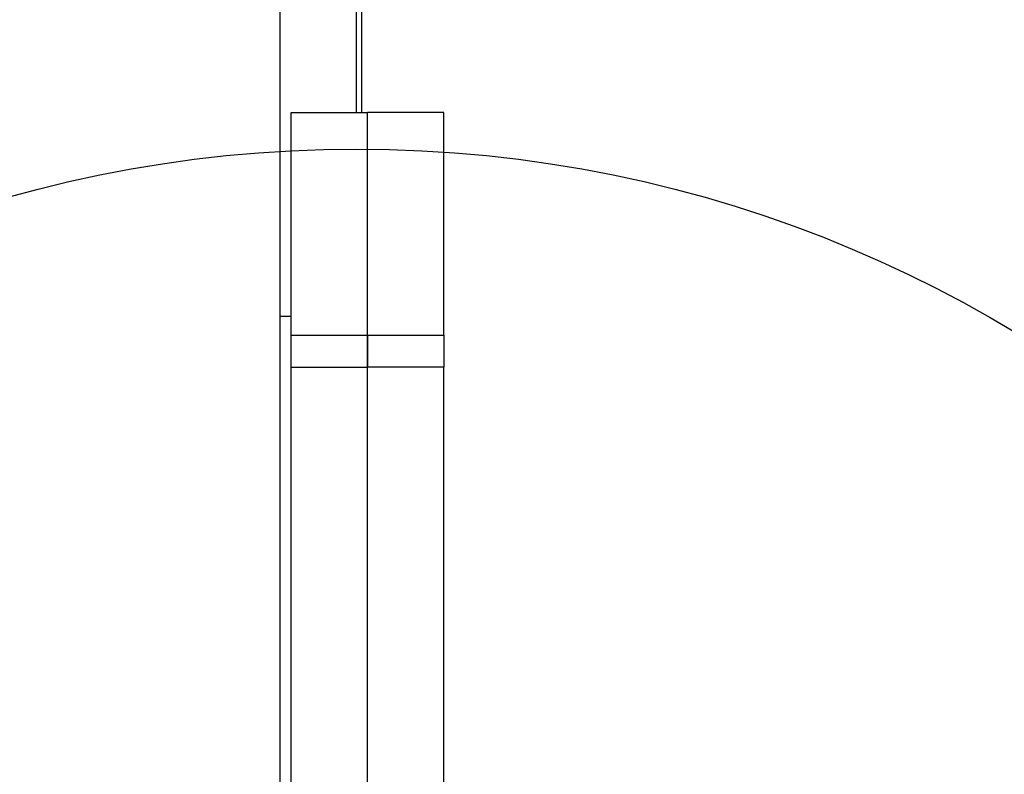
# Model space of a CAD drawing. Units: millimetres. Extents: x 3723 to 17488, y 8503 to 20949.
# Drawn here: x 8300 to 8493, y 14237 to 14385 of the extents above; entities that cross this region are included whole.
import ezdxf

# ---------------------------------------------------------------- set-up
doc = ezdxf.new("R2010")
doc.units = ezdxf.units.MM
doc.header["$LTSCALE"] = 100
doc.layers.add('OTWORY_MONTAŻOWE', color=1, linetype='Continuous')

msp = doc.modelspace()

# ---------------------------------------------------------------- linework, layer by layer
at = {"color": 7, "linetype": 'Continuous', "lineweight": 25}
for p, q in [((8350.66, 14327.23), (8350.66, 14992.93)), ((8365.66, 14367.23), (8365.66, 14992.93)), ((8366.66, 14657.54), (8366.66, 14367.23)), ((8352.81, 14367.23), (8367.81, 14367.23)), ((8382.81, 14367.23), (8367.81, 14367.23)), ((8350.66, 14327.23), (8352.81, 14327.23)), ((8352.81, 14323.48), (8367.81, 14323.48)), ((8367.81, 14323.48), (8382.81, 14323.48)), ((8352.81, 14317.23), (8367.81, 14317.23)), ((8382.81, 14317.23), (8367.81, 14317.23))]:
    msp.add_line(p, q, dxfattribs=at)
at = {"color": 7, "linetype": 'Continuous', "lineweight": 25, "flags": 128}
for points in [[(8352.81, 14323.48), (8352.81, 14328.22), (8352.81, 14332.78), (8352.81, 14337.15), (8352.81, 14341.3), (8352.81, 14345.21), (8352.81, 14348.86), (8352.81, 14352.22), (8352.81, 14355.28), (8352.81, 14358.02), (8352.81, 14360.42), (8352.81, 14362.48), (8352.81, 14364.18), (8352.81, 14365.51), (8352.81, 14366.47), (8352.81, 14367.04), (8352.81, 14367.23)], [(8367.81, 14323.48), (8367.81, 14328.22), (8367.81, 14332.78), (8367.81, 14337.15), (8367.81, 14341.3), (8367.81, 14345.21), (8367.81, 14348.86), (8367.81, 14352.22), (8367.81, 14355.28), (8367.81, 14358.02), (8367.81, 14360.42), (8367.81, 14362.48), (8367.81, 14364.18), (8367.81, 14365.51), (8367.81, 14366.47), (8367.81, 14367.04), (8367.81, 14367.23)], [(8367.81, 14323.48), (8367.81, 14328.22), (8367.81, 14332.78), (8367.81, 14337.15), (8367.81, 14341.3), (8367.81, 14345.21), (8367.81, 14348.86), (8367.81, 14352.22), (8367.81, 14355.28), (8367.81, 14358.02), (8367.81, 14360.42), (8367.81, 14362.48), (8367.81, 14364.18), (8367.81, 14365.51), (8367.81, 14366.47), (8367.81, 14367.04), (8367.81, 14367.23)], [(8382.81, 14323.48), (8382.81, 14328.22), (8382.81, 14332.78), (8382.81, 14337.15), (8382.81, 14341.3), (8382.81, 14345.21), (8382.81, 14348.86), (8382.81, 14352.22), (8382.81, 14355.28), (8382.81, 14358.02), (8382.81, 14360.42), (8382.81, 14362.48), (8382.81, 14364.18), (8382.81, 14365.51), (8382.81, 14366.47), (8382.81, 14367.04), (8382.81, 14367.23)], [(8350.66, 14233.27), (8350.66, 14239.29), (8350.66, 14245.26), (8350.66, 14251.17), (8350.66, 14256.99), (8350.66, 14262.7), (8350.66, 14268.28), (8350.66, 14273.71), (8350.66, 14278.97), (8350.66, 14284.04), (8350.66, 14288.91), (8350.66, 14293.55), (8350.66, 14297.95), (8350.66, 14302.09), (8350.66, 14305.95), (8350.66, 14309.53), (8350.66, 14312.81), (8350.66, 14315.78), (8350.66, 14318.42), (8350.66, 14320.74), (8350.66, 14322.71), (8350.66, 14324.33), (8350.66, 14325.6), (8350.66, 14326.51), (8350.66, 14327.05), (8350.66, 14327.23)], [(8352.81, 14317.23), (8352.81, 14317.34), (8352.81, 14317.67), (8352.81, 14318.21), (8352.81, 14318.94), (8352.81, 14319.86), (8352.81, 14320.94), (8352.81, 14322.16), (8352.81, 14323.48)], [(8367.81, 14323.48), (8367.81, 14322.16), (8367.81, 14320.94), (8367.81, 14319.86), (8367.81, 14318.94), (8367.81, 14318.21), (8367.81, 14317.67), (8367.81, 14317.34), (8367.81, 14317.23)], [(8367.81, 14317.23), (8367.81, 14317.34), (8367.81, 14317.67), (8367.81, 14318.21), (8367.81, 14318.94), (8367.81, 14319.86), (8367.81, 14320.94), (8367.81, 14322.16), (8367.81, 14323.48)], [(8382.81, 14323.48), (8382.81, 14322.16), (8382.81, 14320.94), (8382.81, 14319.86), (8382.81, 14318.94), (8382.81, 14318.21), (8382.81, 14317.67), (8382.81, 14317.34), (8382.81, 14317.23)], [(8352.81, 14235.26), (8352.81, 14241.17), (8352.81, 14246.99), (8352.81, 14252.7), (8352.81, 14258.28), (8352.81, 14263.71), (8352.81, 14268.97), (8352.81, 14274.04), (8352.81, 14278.91), (8352.81, 14283.55), (8352.81, 14287.95), (8352.81, 14292.09), (8352.81, 14295.95), (8352.81, 14299.53), (8352.81, 14302.81), (8352.81, 14305.78), (8352.81, 14308.42), (8352.81, 14310.74), (8352.81, 14312.71), (8352.81, 14314.33), (8352.81, 14315.6), (8352.81, 14316.51), (8352.81, 14317.05), (8352.81, 14317.23)], [(8367.81, 14235.26), (8367.81, 14241.17), (8367.81, 14246.99), (8367.81, 14252.7), (8367.81, 14258.28), (8367.81, 14263.71), (8367.81, 14268.97), (8367.81, 14274.04), (8367.81, 14278.91), (8367.81, 14283.55), (8367.81, 14287.95), (8367.81, 14292.09), (8367.81, 14295.95), (8367.81, 14299.53), (8367.81, 14302.81), (8367.81, 14305.78), (8367.81, 14308.42), (8367.81, 14310.74), (8367.81, 14312.71), (8367.81, 14314.33), (8367.81, 14315.6), (8367.81, 14316.51), (8367.81, 14317.05), (8367.81, 14317.23)], [(8367.81, 14235.26), (8367.81, 14241.17), (8367.81, 14246.99), (8367.81, 14252.7), (8367.81, 14258.28), (8367.81, 14263.71), (8367.81, 14268.97), (8367.81, 14274.04), (8367.81, 14278.91), (8367.81, 14283.55), (8367.81, 14287.95), (8367.81, 14292.09), (8367.81, 14295.95), (8367.81, 14299.53), (8367.81, 14302.81), (8367.81, 14305.78), (8367.81, 14308.42), (8367.81, 14310.74), (8367.81, 14312.71), (8367.81, 14314.33), (8367.81, 14315.6), (8367.81, 14316.51), (8367.81, 14317.05), (8367.81, 14317.23)], [(8382.81, 14235.26), (8382.81, 14241.17), (8382.81, 14246.99), (8382.81, 14252.7), (8382.81, 14258.28), (8382.81, 14263.71), (8382.81, 14268.97), (8382.81, 14274.04), (8382.81, 14278.91), (8382.81, 14283.55), (8382.81, 14287.95), (8382.81, 14292.09), (8382.81, 14295.95), (8382.81, 14299.53), (8382.81, 14302.81), (8382.81, 14305.78), (8382.81, 14308.42), (8382.81, 14310.74), (8382.81, 14312.71), (8382.81, 14314.33), (8382.81, 14315.6), (8382.81, 14316.51), (8382.81, 14317.05), (8382.81, 14317.23)]]:
    msp.add_lwpolyline(points, dxfattribs=at)
at = {"layer": 'OTWORY_MONTAŻOWE'}
msp.add_circle((8365.66, 14110.08), 250, dxfattribs=at)

doc.saveas('drawing.dxf')
